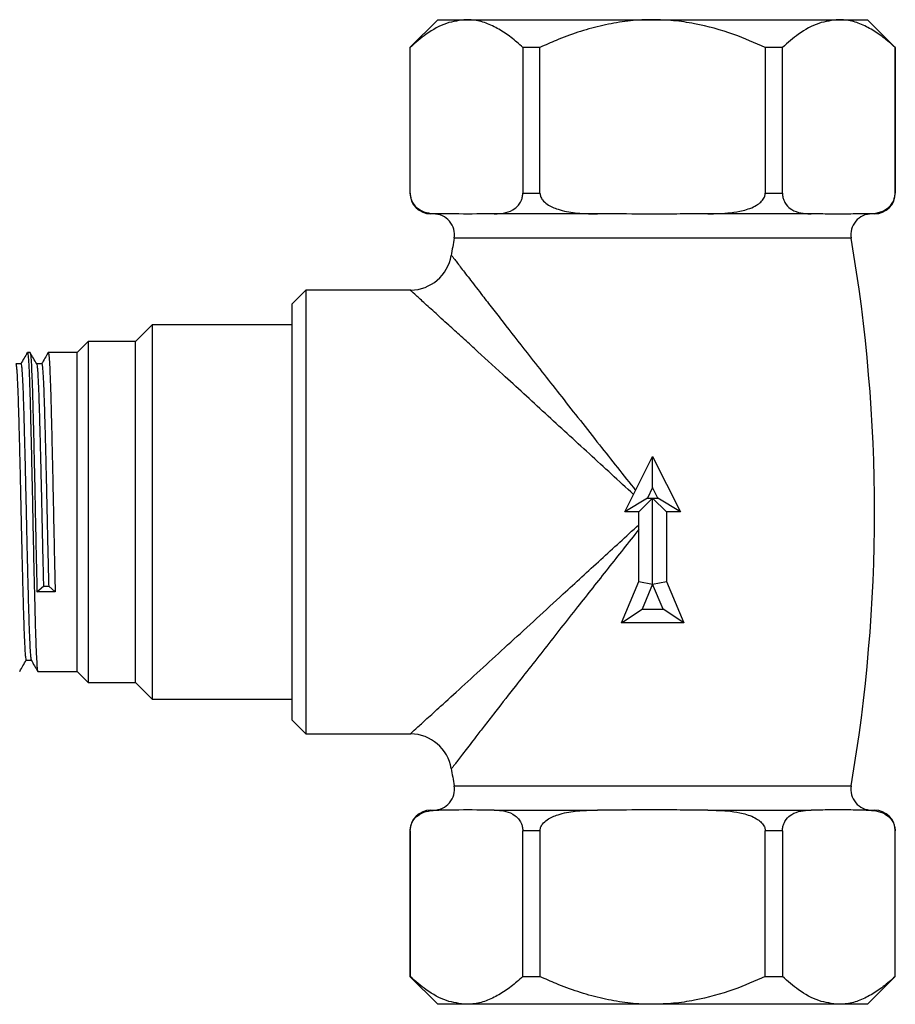
# Model space of a CAD drawing. Units: millimetres. Extents: x 5 to 995, y 5 to 995.
# Drawn here: x 235 to 298, y 458 to 529 of the extents above; entities that cross this region are included whole.
import ezdxf

# ---------------------------------------------------------------- set-up
doc = ezdxf.new("R2010")
doc.units = ezdxf.units.MM

msp = doc.modelspace()

# ---------------------------------------------------------------- linework, layer by layer
at = {"color": 7, "linetype": 'Continuous', "lineweight": 25}
for p, q in [((265.152, 529.345), (263.152, 527.345)), ((265.152, 529.345), (267.229, 529.345)), ((267.229, 529.345), (280.652, 529.345)), ((280.652, 529.345), (294.076, 529.345)), ((294.076, 529.345), (296.152, 529.345)), ((298.152, 527.345), (296.152, 529.345)), ((263.152, 527.345), (263.152, 516.845)), ((263.167, 527.345), (263.152, 527.345)), ((263.167, 516.845), (263.167, 527.345)), ((272.528, 527.345), (271.291, 527.345)), ((271.291, 527.345), (271.291, 516.845)), ((272.528, 516.845), (272.528, 527.345)), ((290.014, 527.345), (288.776, 527.345)), ((288.776, 527.345), (288.776, 516.845)), ((290.014, 516.845), (290.014, 527.345)), ((298.138, 527.345), (298.138, 516.845)), ((298.152, 527.345), (298.138, 527.345)), ((298.152, 516.845), (298.152, 527.345)), ((271.291, 516.845), (272.528, 516.845)), ((288.776, 516.845), (290.014, 516.845)), ((265.245, 515.345), (264.652, 515.345)), ((265.713, 515.345), (265.245, 515.345)), ((269.213, 515.345), (268.745, 515.345)), ((276.684, 515.345), (269.213, 515.345)), ((277.621, 515.345), (276.684, 515.345)), ((284.621, 515.345), (283.684, 515.345)), ((292.091, 515.345), (284.621, 515.345)), ((292.56, 515.345), (292.091, 515.345)), ((296.06, 515.345), (295.591, 515.345)), ((296.652, 515.345), (296.06, 515.345)), ((255.652, 509.845), (254.652, 508.845)), ((263.209, 509.845), (255.652, 509.845)), ((255.652, 509.845), (255.652, 493.845)), ((254.652, 493.845), (254.652, 508.845)), ((244.552, 507.345), (243.352, 506.145)), ((254.652, 507.345), (244.552, 507.345)), ((244.552, 507.345), (244.552, 493.845)), ((239.952, 506.145), (239.152, 505.345)), ((243.352, 506.145), (239.952, 506.145)), ((239.952, 506.145), (239.952, 493.845)), ((243.352, 493.845), (243.352, 506.145)), ((235.752, 505.345), (235.565, 505.345)), ((235.752, 505.316), (235.76, 505.338)), ((239.152, 505.345), (237.065, 505.345)), ((239.152, 493.845), (239.152, 505.345)), ((278.652, 493.845), (280.652, 497.845)), ((280.652, 495.609), (280.652, 497.845)), ((280.652, 497.845), (282.652, 493.845)), ((280.652, 495.609), (280.27, 494.845)), ((281.034, 494.845), (280.652, 495.609)), ((280.27, 494.845), (278.652, 493.845)), ((280.652, 494.845), (279.652, 493.845)), ((280.27, 494.845), (280.652, 494.845)), ((281.652, 493.845), (280.652, 494.845)), ((280.652, 494.845), (281.034, 494.845)), ((280.652, 488.645), (280.652, 494.845)), ((282.652, 493.845), (281.034, 494.845)), ((239.152, 482.345), (239.152, 493.845)), ((239.952, 493.845), (239.952, 481.545)), ((243.352, 481.545), (243.352, 493.845)), ((244.552, 493.845), (244.552, 480.345)), ((254.652, 478.845), (254.652, 493.845)), ((255.652, 493.845), (255.652, 477.845)), ((279.652, 493.845), (278.652, 493.845)), ((279.652, 488.845), (279.652, 493.845)), ((282.652, 493.845), (281.652, 493.845)), ((281.652, 493.845), (281.652, 488.845)), ((236.253, 488.095), (236.722, 488.501)), ((236.722, 488.501), (237.097, 488.501)), ((237.097, 488.501), (237.566, 488.095)), ((278.402, 485.845), (279.652, 488.845)), ((279.652, 488.845), (280.652, 488.645)), ((280.652, 488.645), (279.902, 486.845)), ((280.652, 488.645), (281.652, 488.845)), ((281.402, 486.845), (280.652, 488.645)), ((281.652, 488.845), (282.902, 485.845)), ((237.566, 488.095), (236.253, 488.095)), ((278.402, 485.845), (279.902, 486.845)), ((279.902, 486.845), (281.402, 486.845)), ((282.902, 485.845), (281.402, 486.845)), ((282.902, 485.845), (278.402, 485.845)), ((236.315, 482.345), (239.152, 482.345)), ((239.152, 482.345), (239.952, 481.545)), ((239.952, 481.545), (243.352, 481.545)), ((243.352, 481.545), (244.552, 480.345)), ((244.552, 480.345), (254.652, 480.345)), ((254.652, 478.845), (255.652, 477.845)), ((255.652, 477.845), (263.211, 477.845)), ((264.652, 472.345), (265.245, 472.345)), ((265.713, 472.345), (265.245, 472.345)), ((269.213, 472.345), (268.745, 472.345)), ((269.213, 472.345), (276.684, 472.345)), ((277.621, 472.345), (276.684, 472.345)), ((284.621, 472.345), (283.684, 472.345)), ((284.621, 472.345), (292.091, 472.345)), ((292.56, 472.345), (292.091, 472.345)), ((296.06, 472.345), (295.591, 472.345)), ((296.06, 472.345), (296.652, 472.345)), ((263.152, 470.845), (263.152, 460.345)), ((263.167, 470.845), (263.167, 460.345)), ((272.528, 470.845), (271.291, 470.845)), ((271.291, 460.345), (271.291, 470.845)), ((272.528, 470.845), (272.528, 460.345)), ((290.014, 470.845), (288.776, 470.845)), ((288.776, 460.345), (288.776, 470.845)), ((290.014, 470.845), (290.014, 460.345)), ((298.138, 460.345), (298.138, 470.845)), ((298.152, 460.345), (298.152, 470.845)), ((263.152, 460.345), (265.152, 458.345)), ((263.152, 460.345), (263.167, 460.345)), ((271.291, 460.345), (272.528, 460.345)), ((288.776, 460.345), (290.014, 460.345)), ((296.152, 458.345), (298.152, 460.345)), ((298.138, 460.345), (298.152, 460.345)), ((267.229, 458.345), (265.152, 458.345)), ((280.652, 458.345), (267.229, 458.345)), ((294.076, 458.345), (280.652, 458.345)), ((296.152, 458.345), (294.076, 458.345))]:
    msp.add_line(p, q, dxfattribs=at)
at = {"color": 8, "linetype": 'Continuous', "lineweight": 25}
for p, q in [((263.152, 516.845), (263.167, 516.845)), ((298.138, 516.845), (298.152, 516.845)), ((280.652, 513.591), (266.337, 513.591)), ((294.968, 513.591), (280.652, 513.591)), ((266.337, 474.099), (294.968, 474.099)), ((263.167, 470.845), (263.152, 470.845)), ((298.152, 470.845), (298.138, 470.845))]:
    msp.add_line(p, q, dxfattribs=at)
at = {"color": 7, "linetype": 'Continuous', "lineweight": 25}
for centre, radius, start, end in [((264.652, 516.845), 1.5, 180, 270), ((296.652, 516.845), 1.5, 270, 0), ((264.859, 513.845), 1.5, 350.24696, 90), ((296.446, 513.845), 1.5, 90, 189.75304), ((381.215, 493.845), 116.562, 170.24696, 170.87001), ((180.09, 493.845), 116.562, 350.24696, 9.75304), ((263.172, 512.845), 3, 270.56924, 350.34871), ((263.172, 474.845), 3, 9.59641, 89.36276), ((381.215, 493.845), 116.562, 189.12986, 189.75304), ((264.859, 473.845), 1.5, 270, 9.75304), ((296.446, 473.845), 1.5, 170.24696, 270), ((264.652, 470.845), 1.5, 90, 180), ((296.652, 470.845), 1.5, 0, 90)]:
    msp.add_arc(centre, radius, start, end, dxfattribs=at)
for points, knots in [([(267.229, 529.345), (266.743, 529.29), (265.756, 529.178), (264.394, 528.407), (263.551, 527.677), (263.167, 527.345)], [0, 0, 0, 0, 0.345618, 0.702009, 1, 1, 1, 1]), ([(271.291, 527.345), (271.009, 527.594), (270.446, 528.093), (269.56, 528.689), (268.64, 529.123), (267.854, 529.322), (267.383, 529.339), (267.229, 529.345)], [0, 0, 0, 0, 0.219107, 0.438126, 0.664464, 0.890691, 1, 1, 1, 1]), ([(280.652, 529.345), (280.456, 529.343), (279.721, 529.334), (278.45, 529.214), (276.842, 528.91), (275.252, 528.453), (273.809, 527.92), (272.914, 527.518), (272.528, 527.345)], [0, 0, 0, 0, 0.069871, 0.26148, 0.453139, 0.651269, 0.849468, 1, 1, 1, 1]), ([(288.776, 527.345), (288.025, 527.672), (286.373, 528.393), (284.139, 529.004), (282.167, 529.301), (281.157, 529.33), (280.652, 529.345)], [0, 0, 0, 0, 0.291539, 0.640731, 0.82038, 1, 1, 1, 1]), ([(294.076, 529.345), (293.59, 529.29), (292.603, 529.178), (291.241, 528.407), (290.398, 527.677), (290.014, 527.345)], [0, 0, 0, 0, 0.345618, 0.702009, 1, 1, 1, 1]), ([(298.138, 527.345), (297.856, 527.594), (297.293, 528.093), (296.406, 528.689), (295.487, 529.123), (294.701, 529.322), (294.229, 529.339), (294.076, 529.345)], [0, 0, 0, 0, 0.219107, 0.438126, 0.664464, 0.890691, 1, 1, 1, 1]), ([(263.167, 516.845), (263.172, 516.761), (263.182, 516.575), (263.275, 516.278), (263.487, 515.918), (263.906, 515.577), (264.49, 515.375), (264.964, 515.346), (265.215, 515.345), (265.245, 515.345)], [0, 0, 0, 0, 0.052836, 0.117154, 0.215728, 0.401312, 0.68138, 0.962915, 1, 1, 1, 1]), ([(269.213, 515.345), (269.291, 515.346), (269.574, 515.349), (270.09, 515.409), (270.611, 515.61), (270.977, 515.948), (271.153, 516.212), (271.26, 516.511), (271.29, 516.718), (271.291, 516.83), (271.291, 516.845)], [0, 0, 0, 0, 0.098405, 0.358682, 0.655014, 0.760954, 0.867515, 0.928945, 0.990925, 1, 1, 1, 1]), ([(272.528, 516.845), (272.537, 516.764), (272.556, 516.583), (272.734, 516.289), (273.145, 515.933), (273.953, 515.593), (275.075, 515.387), (276.037, 515.348), (276.574, 515.345), (276.684, 515.345)], [0, 0, 0, 0, 0.050947, 0.114335, 0.210978, 0.391569, 0.660297, 0.930412, 1, 1, 1, 1]), ([(284.621, 515.345), (285.175, 515.354), (286.032, 515.369), (287.22, 515.57), (287.966, 515.827), (288.458, 516.178), (288.677, 516.44), (288.768, 516.681), (288.774, 516.805), (288.776, 516.845)], [0, 0, 0, 0, 0.350161, 0.541357, 0.761871, 0.841262, 0.921227, 0.974986, 1, 1, 1, 1]), ([(290.014, 516.845), (290.018, 516.761), (290.029, 516.575), (290.122, 516.278), (290.334, 515.918), (290.751, 515.577), (291.335, 515.383), (291.808, 515.346), (292.062, 515.345), (292.091, 515.345)], [0, 0, 0, 0, 0.052842, 0.117168, 0.215754, 0.401361, 0.678531, 0.96291, 1, 1, 1, 1]), ([(296.06, 515.345), (296.138, 515.346), (296.421, 515.349), (296.937, 515.409), (297.458, 515.61), (297.824, 515.948), (298, 516.212), (298.106, 516.511), (298.137, 516.718), (298.138, 516.83), (298.138, 516.845)], [0, 0, 0, 0, 0.098405, 0.358682, 0.655014, 0.760954, 0.867515, 0.928945, 0.990925, 1, 1, 1, 1]), ([(268.745, 515.345), (268.592, 515.342), (267.582, 515.324), (266.571, 515.335), (265.713, 515.345)], [0, 0, 0, 0, 0.15104, 1, 1, 1, 1]), ([(283.684, 515.345), (283.339, 515.342), (282.328, 515.335), (280.318, 515.297), (278.642, 515.345), (277.631, 515.345), (277.621, 515.345)], [0, 0, 0, 0, 0.170715, 0.5, 0.99482, 1, 1, 1, 1]), ([(295.591, 515.345), (295.375, 515.34), (294.606, 515.323), (293.596, 515.32), (292.801, 515.339), (292.56, 515.345)], [0, 0, 0, 0, 0.213978, 0.761096, 1, 1, 1, 1]), ([(235.557, 505.338), (235.478, 505.202), (235.322, 504.931), (235.166, 504.661), (235.088, 504.525)], [0, 0, 0, 0, 0.500736, 1, 1, 1, 1]), ([(235.565, 505.33), (235.577, 505.307), (235.604, 505.257), (235.647, 504.72), (235.692, 503.838), (235.735, 502.626), (235.776, 501.138), (235.819, 499.406), (235.864, 497.477), (235.908, 495.439), (235.949, 493.362), (235.992, 491.297), (236.036, 489.298), (236.081, 487.451), (236.123, 485.828), (236.164, 484.465), (236.209, 483.394), (236.253, 482.686), (236.289, 482.346), (236.309, 482.38), (236.315, 482.39)], [0, 0, 0, 0, 0.05183, 0.109877, 0.168175, 0.22576, 0.282376, 0.34012, 0.398442, 0.456374, 0.513095, 0.570431, 0.628664, 0.686836, 0.743995, 0.800845, 0.858879, 0.917181, 0.974786, 1, 1, 1, 1]), ([(236.231, 504.522), (236.153, 504.658), (235.997, 504.929), (235.84, 505.2), (235.762, 505.335)], [0, 0, 0, 0, 0.500906, 1, 1, 1, 1]), ([(235.762, 505.328), (235.775, 505.27), (235.803, 505.15), (235.847, 504.501), (235.892, 503.52), (235.934, 502.224), (235.975, 500.662), (236.02, 498.867), (236.064, 496.897), (236.108, 494.843), (236.148, 492.763), (236.192, 490.713), (236.227, 489.157), (236.248, 488.319), (236.253, 488.095)], [0, 0, 0, 0, 0.0845057, 0.1735983, 0.2626484, 0.350196, 0.4371329, 0.5259036, 0.6151349, 0.7033492, 0.7899793, 0.8782622, 0.9675037, 1, 1, 1, 1]), ([(237.057, 505.338), (236.978, 505.202), (236.822, 504.931), (236.666, 504.661), (236.588, 504.525)], [0, 0, 0, 0, 0.500789, 1, 1, 1, 1]), ([(237.065, 505.33), (237.077, 505.307), (237.104, 505.257), (237.147, 504.72), (237.192, 503.838), (237.235, 502.626), (237.276, 501.138), (237.319, 499.406), (237.364, 497.477), (237.408, 495.439), (237.449, 493.362), (237.492, 491.299), (237.531, 489.523), (237.556, 488.499), (237.566, 488.095)], [0, 0, 0, 0, 0.077741, 0.164806, 0.252249, 0.338622, 0.423542, 0.510153, 0.597631, 0.684525, 0.769601, 0.855601, 0.942946, 1, 1, 1, 1]), ([(235.096, 504.533), (235.033, 504.533), (234.91, 504.533), (234.786, 504.533), (234.725, 504.533)], [0, 0, 0, 0, 0.506543, 1, 1, 1, 1]), ([(234.731, 504.52), (234.732, 504.52), (234.741, 504.525), (234.76, 504.395), (234.79, 504.115), (234.82, 503.663), (234.849, 503.07), (234.878, 502.346), (234.906, 501.507), (234.933, 500.56), (234.962, 499.51), (234.992, 498.365), (235.022, 497.15), (235.051, 495.892), (235.08, 494.619), (235.107, 493.34), (235.135, 492.065), (235.164, 490.802), (235.194, 489.576), (235.224, 488.414), (235.253, 487.342), (235.281, 486.373), (235.308, 485.511), (235.337, 484.762), (235.366, 484.14), (235.396, 483.659), (235.426, 483.336), (235.451, 483.17), (235.465, 483.173), (235.471, 483.174)], [0, 0, 0, 0, 0.001256, 0.039938, 0.079149, 0.118606, 0.158017, 0.19709, 0.235551, 0.273872, 0.312849, 0.352216, 0.391687, 0.430968, 0.469774, 0.507978, 0.54665, 0.585853, 0.625309, 0.664722, 0.703804, 0.742278, 0.780589, 0.819556, 0.858919, 0.898391, 0.937677, 0.976494, 1, 1, 1, 1]), ([(235.096, 504.515), (235.1, 504.519), (235.113, 504.535), (235.135, 504.401), (235.165, 504.113), (235.195, 503.663), (235.224, 503.07), (235.253, 502.346), (235.281, 501.507), (235.308, 500.56), (235.337, 499.51), (235.367, 498.365), (235.397, 497.15), (235.426, 495.892), (235.455, 494.619), (235.482, 493.34), (235.51, 492.065), (235.539, 490.802), (235.569, 489.576), (235.599, 488.414), (235.628, 487.342), (235.656, 486.373), (235.683, 485.511), (235.712, 484.762), (235.741, 484.14), (235.771, 483.658), (235.801, 483.339), (235.823, 483.182), (235.835, 483.18), (235.837, 483.18)], [0, 0, 0, 0, 0.01589, 0.054463, 0.093563, 0.132909, 0.172209, 0.211172, 0.249525, 0.287738, 0.326604, 0.365861, 0.40522, 0.44439, 0.483087, 0.521184, 0.559746, 0.598839, 0.638183, 0.677486, 0.716457, 0.754823, 0.793025, 0.831882, 0.871135, 0.910495, 0.949671, 0.988378, 1, 1, 1, 1]), ([(236.596, 504.533), (236.533, 504.533), (236.41, 504.533), (236.286, 504.533), (236.225, 504.533)], [0, 0, 0, 0, 0.506611, 1, 1, 1, 1]), ([(236.231, 504.52), (236.24, 504.489), (236.259, 504.425), (236.288, 504.135), (236.318, 503.699), (236.347, 503.114), (236.376, 502.399), (236.404, 501.568), (236.431, 500.628), (236.46, 499.584), (236.49, 498.445), (236.52, 497.235), (236.549, 495.979), (236.578, 494.706), (236.605, 493.428), (236.633, 492.151), (236.662, 490.888), (236.692, 489.654), (236.712, 488.885), (236.722, 488.501)], [0, 0, 0, 0, 0.056469, 0.115645, 0.175222, 0.23476, 0.293819, 0.351979, 0.409794, 0.468601, 0.528029, 0.587642, 0.646999, 0.705666, 0.763386, 0.821718, 0.880884, 0.940458, 1, 1, 1, 1]), ([(236.596, 504.516), (236.599, 504.521), (236.611, 504.539), (236.633, 504.414), (236.663, 504.139), (236.693, 503.698), (236.722, 503.115), (236.751, 502.399), (236.779, 501.568), (236.806, 500.628), (236.835, 499.584), (236.865, 498.445), (236.895, 497.235), (236.924, 495.979), (236.953, 494.706), (236.98, 493.428), (237.008, 492.151), (237.037, 490.888), (237.067, 489.654), (237.087, 488.885), (237.097, 488.501)], [0, 0, 0, 0, 0.01969, 0.076784, 0.134686, 0.19298, 0.251236, 0.309023, 0.365931, 0.422502, 0.480043, 0.538191, 0.596521, 0.654599, 0.712003, 0.76848, 0.825557, 0.883448, 0.94174, 1, 1, 1, 1]), ([(235.01, 482.351), (235.088, 482.486), (235.244, 482.757), (235.401, 483.028), (235.479, 483.163)], [0, 0, 0, 0, 0.4992928, 1, 1, 1, 1]), ([(235.471, 483.157), (235.533, 483.157), (235.657, 483.157), (235.781, 483.157), (235.842, 483.157)], [0, 0, 0, 0, 0.504508, 1, 1, 1, 1]), ([(235.838, 483.164), (235.916, 483.029), (236.072, 482.758), (236.228, 482.488), (236.307, 482.352)], [0, 0, 0, 0, 0.499264, 1, 1, 1, 1]), ([(263.167, 470.845), (263.172, 470.929), (263.182, 471.114), (263.275, 471.412), (263.487, 471.772), (263.906, 472.113), (264.49, 472.315), (264.964, 472.343), (265.215, 472.345), (265.245, 472.345)], [0, 0, 0, 0, 0.052836, 0.117154, 0.215728, 0.401312, 0.68138, 0.962915, 1, 1, 1, 1]), ([(268.745, 472.345), (268.592, 472.348), (267.582, 472.366), (266.571, 472.354), (265.713, 472.345)], [0, 0, 0, 0, 0.15104, 1, 1, 1, 1]), ([(269.213, 472.345), (269.291, 472.344), (269.574, 472.341), (270.09, 472.28), (270.611, 472.08), (270.977, 471.742), (271.153, 471.478), (271.26, 471.179), (271.29, 470.971), (271.291, 470.859), (271.291, 470.845)], [0, 0, 0, 0, 0.098405, 0.358682, 0.655014, 0.760954, 0.867515, 0.928945, 0.990925, 1, 1, 1, 1]), ([(272.528, 470.845), (272.537, 470.926), (272.556, 471.107), (272.734, 471.4), (273.145, 471.757), (273.953, 472.096), (275.075, 472.303), (276.037, 472.342), (276.574, 472.344), (276.684, 472.345)], [0, 0, 0, 0, 0.050947, 0.114335, 0.210978, 0.391569, 0.660297, 0.930412, 1, 1, 1, 1]), ([(283.684, 472.345), (283.339, 472.347), (282.328, 472.355), (280.318, 472.393), (278.642, 472.345), (277.631, 472.345), (277.621, 472.345)], [0, 0, 0, 0, 0.170715, 0.5, 0.99482, 1, 1, 1, 1]), ([(284.621, 472.345), (285.175, 472.335), (286.032, 472.321), (287.22, 472.12), (287.966, 471.862), (288.458, 471.512), (288.677, 471.249), (288.768, 471.009), (288.774, 470.884), (288.776, 470.845)], [0, 0, 0, 0, 0.3501607, 0.541357, 0.7618708, 0.8412622, 0.9212275, 0.974986, 1, 1, 1, 1]), ([(290.014, 470.845), (290.018, 470.929), (290.029, 471.114), (290.122, 471.412), (290.334, 471.772), (290.751, 472.113), (291.335, 472.307), (291.808, 472.343), (292.062, 472.345), (292.091, 472.345)], [0, 0, 0, 0, 0.052842, 0.117168, 0.215754, 0.401361, 0.678531, 0.96291, 1, 1, 1, 1]), ([(295.591, 472.345), (295.375, 472.35), (294.606, 472.366), (293.596, 472.369), (292.801, 472.351), (292.56, 472.345)], [0, 0, 0, 0, 0.213978, 0.761096, 1, 1, 1, 1]), ([(296.06, 472.345), (296.138, 472.344), (296.421, 472.341), (296.937, 472.28), (297.458, 472.08), (297.824, 471.742), (298, 471.478), (298.106, 471.179), (298.137, 470.971), (298.138, 470.859), (298.138, 470.845)], [0, 0, 0, 0, 0.098405, 0.358682, 0.655014, 0.760954, 0.867515, 0.928945, 0.990925, 1, 1, 1, 1]), ([(267.229, 458.345), (266.743, 458.4), (265.756, 458.511), (264.394, 459.283), (263.551, 460.012), (263.167, 460.345)], [0, 0, 0, 0, 0.345618, 0.702009, 1, 1, 1, 1]), ([(271.291, 460.345), (271.009, 460.095), (270.446, 459.597), (269.56, 459), (268.64, 458.566), (267.854, 458.367), (267.383, 458.35), (267.229, 458.345)], [0, 0, 0, 0, 0.219107, 0.438126, 0.664464, 0.890691, 1, 1, 1, 1]), ([(280.652, 458.345), (280.456, 458.347), (279.721, 458.356), (278.45, 458.476), (276.842, 458.78), (275.252, 459.237), (273.809, 459.77), (272.914, 460.171), (272.528, 460.345)], [0, 0, 0, 0, 0.069871, 0.26148, 0.453139, 0.651269, 0.849468, 1, 1, 1, 1]), ([(288.776, 460.345), (288.025, 460.017), (286.373, 459.297), (284.139, 458.686), (282.167, 458.388), (281.157, 458.359), (280.652, 458.345)], [0, 0, 0, 0, 0.291539, 0.640731, 0.82038, 1, 1, 1, 1]), ([(294.076, 458.345), (293.59, 458.4), (292.603, 458.511), (291.241, 459.283), (290.398, 460.012), (290.014, 460.345)], [0, 0, 0, 0, 0.345618, 0.702009, 1, 1, 1, 1]), ([(298.138, 460.345), (297.856, 460.095), (297.293, 459.597), (296.406, 459), (295.487, 458.566), (294.701, 458.367), (294.229, 458.35), (294.076, 458.345)], [0, 0, 0, 0, 0.219107, 0.438126, 0.664464, 0.890691, 1, 1, 1, 1])]:
    msp.add_open_spline(points, degree=3, knots=knots, dxfattribs=at)
at = {"color": 8, "linetype": 'Continuous', "lineweight": 25}
for points, knots in [([(266.158, 512.336), (266.149, 512.348), (266.14, 512.359), (266.187, 512.298), (266.342, 512.095), (266.816, 511.477), (267.506, 510.581), (268.287, 509.569), (269.089, 508.534), (270.132, 507.193), (271.377, 505.598), (272.812, 503.769), (274.099, 502.132), (275.434, 500.439), (277.206, 498.197), (278.55, 496.499), (279.426, 495.393)], [0, 0, 0, 0, 0.028407, 0.028672, 0.100715, 0.175442, 0.24947, 0.325276, 0.380535, 0.435807, 0.549265, 0.624764, 0.700277, 0.777705, 0.855141, 1, 1, 1, 1]), ([(279.282, 495.103), (278.748, 495.594), (277.677, 496.576), (276.076, 498.046), (274.484, 499.507), (272.9, 500.959), (271.344, 502.385), (269.61, 503.972), (268.099, 505.353), (266.828, 506.514), (265.841, 507.414), (264.874, 508.295), (264.031, 509.063), (263.436, 509.605), (263.24, 509.783), (263.18, 509.837), (263.194, 509.824), (263.209, 509.811)], [0, 0, 0, 0, 0.073678, 0.1476565, 0.2227019, 0.2977405, 0.3745162, 0.4512759, 0.5613658, 0.6178119, 0.6742426, 0.7482919, 0.8239844, 0.8962922, 0.9711734, 0.9714651, 1, 1, 1, 1]), ([(263.211, 477.88), (263.208, 477.878), (263.2, 477.87), (263.432, 478.082), (263.811, 478.427), (264.338, 478.906), (265.417, 479.889), (266.86, 481.205), (268.587, 482.783), (270.409, 484.45), (272.274, 486.157), (274.438, 488.141), (276.902, 490.401), (278.735, 492.085), (279.652, 492.927)], [0, 0, 0, 0, 0.043632, 0.115346, 0.126056, 0.203096, 0.280241, 0.379036, 0.477982, 0.568974, 0.660266, 0.751378, 0.875675, 1, 1, 1, 1]), ([(279.652, 492.582), (278.912, 491.647), (277.422, 489.766), (275.55, 487.397), (274.034, 485.475), (272.856, 483.977), (271.709, 482.514), (270.455, 480.911), (269.385, 479.536), (268.504, 478.401), (267.79, 477.477), (267.079, 476.555), (266.602, 475.934), (266.303, 475.543), (266.144, 475.336), (266.155, 475.349), (266.158, 475.354)], [0, 0, 0, 0, 0.120847, 0.243153, 0.3114979, 0.379836, 0.449745, 0.519639, 0.6181401, 0.668596, 0.7190396, 0.7953406, 0.8737944, 0.9035542, 0.9648994, 1, 1, 1, 1])]:
    msp.add_open_spline(points, degree=3, knots=knots, dxfattribs=at)

doc.saveas('drawing.dxf')
